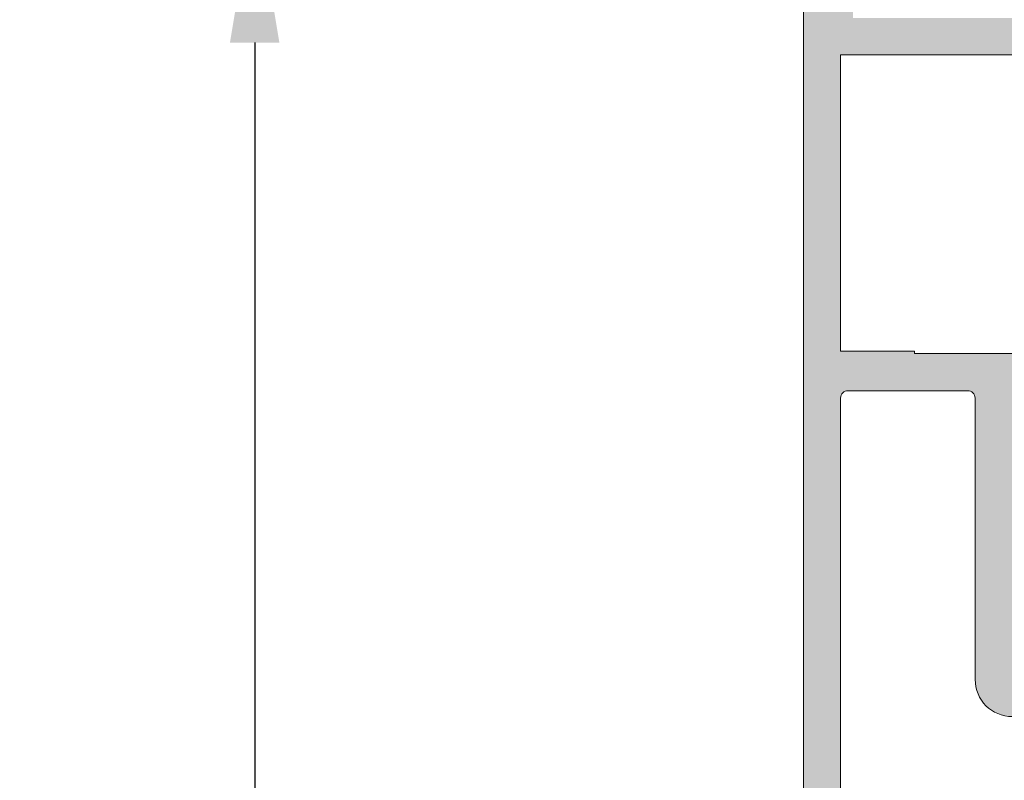
# Model space of a CAD drawing. Units: millimetres. Extents: x 3733 to 4153, y 325 to 622.
# Drawn here: x 3763 to 3783, y 487 to 502 of the extents above; entities that cross this region are included whole.
import ezdxf

# ---------------------------------------------------------------- set-up
doc = ezdxf.new("R2010")
doc.units = ezdxf.units.MM
doc.layers.get('0').update_dxf_attribs({"lineweight": 9})
doc.layers.add('SOMBREADOS', color=18, linetype='Continuous')
doc.styles.add('ROMANS', font='ROMANS.SHX', dxfattribs={"height": 2.5})
doc.dimstyles.new('1-2', dxfattribs={"dimtxt": 2.5, "dimasz": 3, "dimexe": 0.5, "dimexo": 3, "dimgap": 1, "dimtad": 1, "dimlfac": 2, "dimzin": 0, "dimdsep": 46, "dimtxsty": 'ROMANS', "dimcen": 0.1, "dimclrd": 256, "dimclre": 256, "dimclrt": 256, "dimadec": 0, "dimazin": 0, "dimtp": 0.2, "dimtm": 0.2, "dimtfac": 0.2, "dimtmove": 0, "dimatfit": 3, "dimfxl": 0, "dimtolj": 1, "dimtzin": 0, "dimarcsym": 0})

# ---------------------------------------------------------------- blocks, each defined once
blk = doc.blocks.new('*D37')
at = {"lineweight": -2}
for p, q in [((3776.105262865429, 571.9940818817147), (3759.884545553719, 571.9940818817147)), ((3760.384545553719, 568.9940818817147), (3760.384545553719, 378.9007469988048)), ((3776.255262865364, 375.9007469988048), (3759.884545553719, 375.9007469988048))]:
    blk.add_line(p, q, dxfattribs=at)
for points in [[(3759.884545553719, 568.9940818817147), (3760.884545553719, 568.9940818817147), (3760.384545553719, 571.9940818817147)], [(3759.884545553719, 378.9007469988048), (3760.884545553719, 378.9007469988048), (3760.384545553719, 375.9007469988048)]]:
    blk.add_solid(points)
at = {"layer": 'DEFPOINTS', "color": 0}
for p in [(3779.105262865429, 571.9940818817147), (3760.384545553719, 375.9007469988048), (3779.255262865364, 375.9007469988048)]:
    blk.add_point(p, dxfattribs=at)
at = {"insert": (3758.134545553719, 473.9474144402603), "char_height": 2.5, "attachment_point": 5, "rotation": 90, "style": 'ROMANS'}
blk.add_mtext('\\A1;H', dxfattribs=at)
blk = doc.blocks.new('*D41')
at = {"lineweight": -2}
for p, q in [((3776.105262865429, 504.4974144402593), (3767.494904209574, 504.4974144402593)), ((3767.994904209574, 501.4974144402593), (3767.994904209574, 378.9007469988048)), ((3776.255262865428, 375.9007469988048), (3767.494904209574, 375.9007469988048))]:
    blk.add_line(p, q, dxfattribs=at)
for points in [[(3767.494904209574, 501.4974144402593), (3768.494904209574, 501.4974144402593), (3767.994904209574, 504.4974144402593)], [(3767.494904209574, 378.9007469988048), (3768.494904209574, 378.9007469988048), (3767.994904209574, 375.9007469988048)]]:
    blk.add_solid(points)
at = {"layer": 'DEFPOINTS', "color": 0}
for p in [(3779.105262865429, 504.4974144402593), (3767.994904209574, 375.9007469988048), (3779.255262865428, 375.9007469988048)]:
    blk.add_point(p, dxfattribs=at)
at = {"insert": (3765.744904209574, 440.1990807195327), "char_height": 2.5, "attachment_point": 5, "rotation": 90, "style": 'ROMANS'}
blk.add_mtext('\\A1;H1', dxfattribs=at)

msp = doc.modelspace()

# ---------------------------------------------------------------- hatches: boundary and pattern name
at = {"layer": 'SOMBREADOS'}
h = msp.add_hatch(color=256, dxfattribs=at)
edge = h.paths.add_edge_path(flags=16)
edge.add_arc((3785.705262865428, 482.8575420206455), 0.1499999999999838, 284.9999999999529, 359.9999999999566)
edge.add_line((3785.855262865429, 482.8575420206455), (3785.855262865431, 487.6974144402598))
edge.add_arc((3785.705262865431, 487.69741444026), 0.1499999999998921, 359.9999999999783, 449.9999999999891)
edge.add_line((3785.705262865431, 487.8474144402596), (3783.330262865429, 487.8474144402594))
edge.add_arc((3783.330262865429, 488.5974144402596), 0.7499999999999999, 180, 270, ccw=False)
edge.add_line((3782.580262865429, 488.5974144402596), (3782.580262865429, 494.2974144402594))
edge.add_arc((3782.430262865429, 494.2974144402594), 0.1500000000000909, 0, 90)
edge.add_line((3782.430262865429, 494.4474144402595), (3780.00526286543, 494.4474144402595))
edge.add_arc((3780.005262865429, 494.2974144402594), 0.1499999999999773, 89.99999999986974, 180.0000000000435)
edge.add_line((3779.855262865429, 494.2974144402594), (3779.855262865428, 482.8575420206469))
edge.add_arc((3780.005262865428, 482.8575420206469), 0.1500000000000566, 180.0000000000217, 255.0000000000265)
edge.add_line((3779.966440008663, 482.7126531467031), (3782.790558104152, 481.9559329836868))
edge.add_arc((3782.855262865428, 482.1974144402595), 0.2500000000002839, 255.0000000000224, 284.9999999999775)
edge.add_line((3782.919967626704, 481.9559329836873), (3785.744085722194, 482.7126531467027))
h.paths.add_polyline_path([(3781.355262865429, 495.2474144402593), (3781.35526286543, 495.1974144402595), (3787.355262865431, 495.1974144402595), (3787.355262865431, 495.2474144402593), (3788.85526286543, 495.2474144402593), (3788.85526286543, 501.2474144402593), (3779.855262865429, 501.2474144402593), (3779.855262865429, 495.2474144402593)], flags=16)
edge = h.paths.add_edge_path()
edge.add_arc((3786.455262865428, 482.2820467796612), 0.1500000000000625, 284.99999999996817, 359.9999999999783, ccw=False)
edge.add_line((3786.494085722194, 482.1371579057179), (3783.114081910529, 481.2314886139702))
edge.add_arc((3782.855262865428, 482.1974144402595), 0.9999999999999978, 255.0000000000059, 284.9999999999692, ccw=False)
edge.add_line((3782.596443820325, 481.2314886139704), (3779.216440008664, 482.1371579057188))
edge.add_arc((3779.255262865428, 482.2820467796623), 0.1500000000001419, 180, 255.00000000000068, ccw=False)
edge.add_line((3779.105262865429, 482.2820467796623), (3779.105262865429, 504.3474144402589))
edge.add_arc((3779.255262865428, 504.3474144402587), 0.1500000000000469, 90.00000000002979, 179.9999999998915, ccw=False)
edge.add_line((3779.255262865428, 504.4974144402588), (3780.501709474836, 504.4974144402593))
edge.add_arc((3780.501709474835, 504.2474144402588), 0.2500000000004551, 45.00000000001609, 89.9999999997932, ccw=False)
edge.add_line((3780.678486170132, 504.4241911355559), (3781.032039560725, 504.0706377449626))
edge.add_arc((3780.855262865429, 503.8938610496643), 0.2500000000013701, -6.508571459562518e-11, 45.00000000015649, ccw=False)
edge.add_line((3781.10526286543, 503.8938610496643), (3781.105262865429, 503.4974144402593))
edge.add_line((3781.10526286543, 503.4974144402588), (3780.10526286543, 503.4974144402588))
edge.add_line((3780.10526286543, 503.4974144402588), (3780.10526286543, 501.997414440259))
edge.add_line((3780.10526286543, 501.9974144402593), (3788.10526286543, 501.9974144402597))
edge.add_line((3788.10526286543, 501.9974144402593), (3788.10526286543, 503.4974144402588))
edge.add_line((3788.10526286543, 503.4974144402588), (3787.10526286543, 503.4974144402588))
edge.add_line((3787.10526286543, 503.4974144402588), (3787.10526286543, 503.8938610496657))
edge.add_arc((3787.35526286543, 503.8938610496664), 0.2500000000000532, 134.9999999999874, 180.0000000000911, ccw=False)
edge.add_line((3787.178486170133, 504.0706377449631), (3787.532039560725, 504.4241911355557))
edge.add_arc((3787.708816256023, 504.2474144402584), 0.2500000000011343, 89.99999999997402, 135.0000000000656, ccw=False)
edge.add_line((3787.708816256023, 504.4974144402597), (3788.755262865429, 504.4974144402593))
edge.add_arc((3788.755262865429, 504.2474144402593), 0.25, 0, 90, ccw=False)
edge.add_line((3789.005262865429, 504.2474144402593), (3789.005262865429, 501.997414440259))
edge.add_line((3789.005262865429, 501.9974144402588), (3789.60526286543, 501.997414440259))
edge.add_arc((3789.796280621517, 502.014404551129), 0.1917718618780538, 185.0828084497477, 257.11522390056)
edge.add_line((3789.753517201731, 501.8274614128852), (3790.14832566833, 501.6758465167447))
edge.add_arc((3790.204554801164, 501.81490867774), 0.1499999999999133, 247.9842850217771, 345.943881954175)
edge.add_arc((3790.495572294702, 501.7420470386248), 0.1500000000001507, 89.99999999999733, 165.9438819542428, ccw=False)
edge.add_line((3790.495572294702, 501.8920470386249), (3791.872590674687, 501.8920470386247))
edge.add_arc((3791.872590674687, 501.7420470386248), 0.1499999999997635, -35.00000000003291, 90.00000000009231, ccw=False)
edge.add_line((3791.99546348133, 501.6560105731724), (3791.209342829982, 500.5333139318905))
edge.add_arc((3791.086470023338, 500.6193503973429), 0.1499999999998686, 295.000000000049, 325.000000000013, ccw=False)
edge.add_line((3791.1498627626, 500.4834042292875), (3790.706978104028, 500.2768837213159))
edge.add_arc((3790.664716277854, 500.3675145000195), 0.1000000000001436, 174.9999999998636, 294.99999999995345, ccw=False)
edge.add_line((3790.565096808044, 500.3762300742947), (3790.572644716775, 500.4625030658606))
edge.add_arc((3790.473025246965, 500.4712186401352), 0.0999999999999752, 355.0000000002149, 414.9999999999661)
edge.add_line((3790.530382890601, 500.5531338445639), (3789.662421823434, 501.1608867266673))
edge.add_line((3789.662421823434, 501.1608867266673), (3789.589397653698, 501.1874653508332))
edge.add_arc((3789.64026286543, 501.0624144402589), 0.134999999999956, 112.1343300626592, 234.9376096235372)
edge.add_arc((3789.50526286543, 500.8700605996423), 0.0999999999999059, 0, 54.93760962357379, ccw=False)
edge.add_line((3789.60526286543, 500.8700605996423), (3789.60526286543, 498.882414440259))
edge.add_arc((3789.74026286543, 498.8824144402593), 0.1350000000001614, 180.0000000001689, 270)
edge.add_line((3789.74026286543, 498.7474144402593), (3789.90526286543, 498.7474144402593))
edge.add_line((3789.90526286543, 498.7474144402588), (3790.655311274341, 499.2052459444139))
edge.add_arc((3790.75526286543, 499.2083571240557), 0.0999999999998857, 0, 181.7828623250525, ccw=False)
edge.add_line((3790.85526286543, 499.2083571240557), (3790.85526286543, 498.5534650394732))
edge.add_arc((3790.355262865431, 498.5534650394727), 0.4999999999997259, -30.617787847420573, 1.3017142919125035e-11, ccw=False)
edge.add_arc((3790.91464243313, 498.2224144402589), 0.1500000000000404, 149.3822121525521, 210.617787847448)
edge.add_arc((3790.35526286543, 497.8913638410452), 0.4999999999997659, 1.1368683772161603e-13, 30.6177878474183, ccw=False)
edge.add_line((3790.85526286543, 497.8913638410452), (3790.85526286543, 497.2364717564626))
edge.add_arc((3790.75526286543, 497.2364717564626), 0.0999999999999994, 178.2171376749496, 360, ccw=False)
edge.add_line((3790.65531127434, 497.2395829361039), (3789.90526286543, 497.6974144402591))
edge.add_line((3789.90526286543, 497.6974144402591), (3789.74026286543, 497.6974144402591))
edge.add_arc((3789.74026286543, 497.5624144402589), 0.1349999999999341, 89.99999999987939, 180)
edge.add_line((3789.60526286543, 497.5624144402589), (3789.60526286543, 495.5747682808753))
edge.add_arc((3789.50526286543, 495.5747682808753), 0.0999999999999833, -54.93760962350723, 9.760015018400736e-11, ccw=False)
edge.add_arc((3789.616689004327, 495.3903952228129), 0.1158628167647469, 117.7678380378903, 293.2440527149208)
edge.add_line((3789.662414089315, 495.2839367383624), (3790.530382890601, 495.8916950359537))
edge.add_arc((3790.473025246965, 495.9736102403829), 0.1000000000000196, 304.9999999998572, 365.0000000001428)
edge.add_line((3790.572644716774, 495.9823258146582), (3790.565096808044, 496.0685988062235))
edge.add_arc((3790.664716277854, 496.0773143804988), 0.0999999999999087, 64.9999999999767, 185.0000000001813, ccw=False)
edge.add_line((3790.706978104027, 496.1679451592024), (3791.149862762599, 495.9614246512303))
edge.add_arc((3791.086470023339, 495.8254784831749), 0.1499999999998122, 35.00000000002029, 65.00000000001432, ccw=False)
edge.add_line((3791.209342829981, 495.9115149486277), (3791.99546348133, 494.7888183073453))
edge.add_arc((3791.872590674687, 494.7027818418931), 0.1499999999997294, -89.99999999999449, 34.99999999999261, ccw=False)
edge.add_line((3791.872590674687, 494.5527818418934), (3790.495572294702, 494.5527818418934))
edge.add_arc((3790.495572294702, 494.7027818418933), 0.1500000000001366, 194.0561180457585, 270.00000000004616, ccw=False)
edge.add_arc((3790.204554801164, 494.6299202027783), 0.1499999999997584, 14.05611804572824, 110.375823921028)
edge.add_line((3790.152328321945, 494.7705345507954), (3789.748646939862, 494.622105410617))
edge.add_arc((3789.81200865243, 494.423909565676), 0.2080776287144332, 107.7286849912736, 173.5139071242144)
edge.add_line((3789.60526286543, 494.4474144402595), (3785.680262865428, 494.4474144402595))
edge.add_line((3785.680262865429, 494.4474144402595), (3785.680262865429, 493.9546596757912))
edge.add_line((3785.680262865429, 493.9546596757907), (3784.930262865429, 493.8224144402593))
edge.add_line((3784.930262865429, 493.8224144402595), (3784.930262865429, 494.4474144402595))
edge.add_line((3784.930262865429, 494.4474144402595), (3783.53026286543, 494.4474144402595))
edge.add_arc((3783.53026286543, 494.2974144402592), 0.1500000000001477, 90.00000000002169, 179.9999999999999)
edge.add_line((3783.380262865429, 494.2974144402592), (3783.380262865428, 488.6724144402597))
edge.add_arc((3783.530262865429, 488.6724144402597), 0.1500000000005462, 180, 270.0000000000164)
edge.add_line((3783.530262865429, 488.5224144402594), (3784.930262865428, 488.5224144402598))
edge.add_line((3784.930262865429, 488.5224144402598), (3784.930262865429, 489.0724144402595))
edge.add_line((3784.930262865429, 489.0724144402595), (3785.580262865429, 488.9578019027992))
edge.add_line((3785.580262865429, 488.9578019027992), (3785.580262865428, 488.5224144402598))
edge.add_line((3785.580262865428, 488.5224144402598), (3785.874510660545, 488.5224144402598))
edge.add_arc((3786.10526286543, 488.6186091383513), 0.2500000000005088, 202.6300081111974, 337.3699918888027)
edge.add_line((3786.336015070315, 488.5224144402598), (3786.455262865432, 488.5224144402598))
edge.add_arc((3786.455262865432, 488.3724144402597), 0.1500000000000341, -2.1714186004828662e-11, 90.00000000001091, ccw=False)
edge.add_line((3786.605262865432, 488.3724144402597), (3786.605262865429, 482.2820467796612))
edge = h.paths.add_edge_path(flags=16)
edge.add_arc((3803.703654524003, 487.6974144402595), 0.14999999999984, 90.00000000002176, 135.000000000046)
edge.add_line((3803.597588506825, 487.8034804574374), (3802.928486170131, 487.1343781207436))
edge.add_arc((3803.105262865428, 486.9576014254469), 0.2500000000000695, 135.0000000000207, 179.999999999987)
edge.add_line((3802.855262865428, 486.9576014254469), (3802.855262865428, 482.8575420206591))
edge.add_arc((3803.005262865428, 482.8575420206591), 0.1500000000001005, 180.0000000000434, 255.0000000012695)
edge.add_line((3802.966440008666, 482.712653146715), (3805.790558104442, 481.9559329836857))
edge.add_arc((3805.855262865713, 482.1974144402591), 0.2499999999997292, 255.0000000011943, 284.9999999674987)
edge.add_line((3805.919967626852, 481.9559329836504), (3808.744085722197, 482.7126531466909))
edge.add_arc((3808.705262865428, 482.8575420206337), 0.149999999999922, 285.0000000011937, 360.0000000000435)
edge.add_line((3808.855262865429, 482.8575420206337), (3808.855262865428, 486.9576014254478))
edge.add_arc((3808.605262865428, 486.9576014254478), 0.2500000000000152, 1.30276e-11, 44.9999999999885)
edge.add_line((3808.782039560724, 487.134378120744), (3808.112937224031, 487.8034804574374))
edge.add_arc((3808.006871206853, 487.6974144402598), 0.1499999999999085, 44.99999999996157, 89.9999999999674)
edge.add_line((3808.006871206853, 487.8474144402596), (3803.703654524002, 487.8474144402594))
h.paths.add_polyline_path([(3799.355262865428, 501.2474144402593), (3799.355262865428, 495.2474144402593), (3808.355262865428, 495.2474144402593), (3808.355262865428, 501.2474144402593)], flags=16)
edge = h.paths.add_edge_path()
edge.add_arc((3808.317531378634, 488.44741444026), 0.14999999999986, 44.999999999952024, 89.99999999997561, ccw=False)
edge.add_line((3808.423597395812, 488.5534804574374), (3809.561328882606, 487.4157489706429))
edge.add_arc((3809.455262865427, 487.309682953465), 0.1500000000001428, 2.1714186004828662e-11, 44.999999999815714, ccw=False)
edge.add_line((3809.605262865428, 487.309682953465), (3809.605262865429, 482.2820467796616))
edge.add_arc((3809.455262865429, 482.2820467796616), 0.1499999999999309, -74.99999999880112, 4.3428372009657323e-11, ccw=False)
edge.add_line((3809.494085722197, 482.1371579057193), (3806.114081910693, 481.2314886139377))
edge.add_arc((3805.855262865713, 482.1974144402593), 0.9999999999998654, 255.0000000012173, 284.99999999276747, ccw=False)
edge.add_line((3805.596443820631, 481.231488613965), (3802.216440008666, 482.1371579057179))
edge.add_arc((3802.255262865428, 482.2820467796623), 0.1500000000000162, 180.0000000000217, 255.0000000012954, ccw=False)
edge.add_line((3802.105262865428, 482.2820467796623), (3802.105262865428, 487.3096829534645))
edge.add_arc((3802.255262865428, 487.3096829534641), 0.1500000000005428, 134.9999999998772, 179.9999999997395, ccw=False)
edge.add_line((3802.149196848251, 487.4157489706424), (3803.286928335045, 488.5534804574374))
edge.add_arc((3803.392994352223, 488.4474144402595), 0.1499999999998651, 89.99999999998101, 134.9999999999865, ccw=False)
edge.add_line((3803.392994352223, 488.5974144402596), (3805.205262865428, 488.5974144402596))
edge.add_arc((3805.205262865427, 488.7474144402597), 0.1500000000000909, 270, 360)
edge.add_line((3805.355262865428, 488.7474144402597), (3805.355262865429, 494.4974144402595))
edge.add_line((3805.355262865429, 494.4974144402593), (3798.605262865428, 494.4474144402593))
edge.add_arc((3798.419328158187, 494.4325297971595), 0.1865295364207129, 4.576942280799, 76.47722737450144)
edge.add_line((3798.462944699344, 494.6138881862537), (3798.057273951194, 494.7708740958949))
edge.add_arc((3798.005970929694, 494.6299202027776), 0.1499999999997484, 69.99999999991158, 165.9438819542487)
edge.add_arc((3797.714953436156, 494.7027818418926), 0.1500000000001801, 269.9999999999593, 345.94388195422306, ccw=False)
edge.add_line((3797.714953436155, 494.5527818418927), (3796.337935056171, 494.5527818418927))
edge.add_arc((3796.337935056171, 494.7027818418924), 0.1499999999998989, 145.0000000000254, 270.00000000020356, ccw=False)
edge.add_line((3796.215062249527, 494.7888183073449), (3797.001182900876, 495.911514948627))
edge.add_arc((3797.124055707519, 495.8254784831745), 0.149999999999623, 114.9999999999136, 144.9999999999074, ccw=False)
edge.add_line((3797.060662968259, 495.9614246512297), (3797.503547626831, 496.1679451592015))
edge.add_arc((3797.545809453005, 496.0773143804984), 0.0999999999997831, -5.000000000252214, 115.0000000001769, ccw=False)
edge.add_line((3797.645428922814, 496.068598806223), (3797.637881014084, 495.9823258146566))
edge.add_arc((3797.737500483892, 495.973610240382), 0.0999999999998832, 175.000000000145, 235.0000000001655)
edge.add_line((3797.680142840258, 495.891695035953), (3798.537319566171, 495.2914934308903))
edge.add_arc((3798.594677209806, 495.373408635319), 0.0999999999995399, 235.0000000001688, 250.0000000002321)
edge.add_arc((3798.593836726531, 495.3903952228127), 0.1158628167652275, 253.2653373907336, 422.2321619621654)
edge.add_arc((3798.705262865428, 495.5747682808756), 0.0999999999998099, 180, 234.93760962360182, ccw=False)
edge.add_line((3798.605262865428, 495.5747682808756), (3798.605262865428, 497.5624144402593))
edge.add_arc((3798.470262865429, 497.5624144402593), 0.1349999999997635, 0, 90)
edge.add_line((3798.470262865429, 497.6974144402591), (3798.333371597739, 497.6974144402591))
edge.add_arc((3798.333371597739, 497.5974144402596), 0.0999999999994566, 89.99999999994706, 121.4000000001586)
edge.add_line((3798.281270634554, 497.6827695199866), (3797.555214456517, 497.2395829361042))
edge.add_arc((3797.455262865428, 497.2364717564626), 0.0999999999999994, -180, 1.7828623250504734, ccw=False)
edge.add_line((3797.355262865428, 497.2364717564626), (3797.355262865428, 497.8913638410452))
edge.add_arc((3797.855262865428, 497.8913638410447), 0.4999999999999364, 149.3822121525335, 179.9999999999479, ccw=False)
edge.add_arc((3797.295883297728, 498.2224144402589), 0.1499999999999914, 329.3822121525411, 390.6177878474591)
edge.add_arc((3797.855262865428, 498.5534650394732), 0.499999999999723, 180.0000000000325, 210.6177878474733, ccw=False)
edge.add_line((3797.355262865428, 498.5534650394729), (3797.355262865428, 499.2083571240557))
edge.add_arc((3797.455262865428, 499.2083571240557), 0.100000000000113, -1.782862325048427, 180, ccw=False)
edge.add_line((3797.555214456517, 499.2052459444142), (3798.281270634554, 498.7620593605318))
edge.add_arc((3798.333371597739, 498.8474144402589), 0.0999999999999077, 238.5999999999146, 269.9999999999797)
edge.add_line((3798.333371597739, 498.7474144402593), (3798.470262865429, 498.7474144402593))
edge.add_arc((3798.470262865428, 498.882414440259), 0.1349999999999909, 270.0000000000965, 359.9999999999035)
edge.add_line((3798.605262865428, 498.882414440259), (3798.605262865428, 500.8700605996426))
edge.add_arc((3798.705262865428, 500.8700605996423), 0.0999999999997695, 125.0623903763649, 179.9999999999674, ccw=False)
edge.add_arc((3798.593836726532, 501.054433657705), 0.1158628167649152, 297.7678380377091, 466.734662609362)
edge.add_arc((3798.594677209806, 501.0714202451982), 0.0999999999995772, 109.9999999993755, 124.9999999994183)
edge.add_line((3798.537319566171, 501.1533354496275), (3797.680142840258, 500.5531338445642))
edge.add_arc((3797.737500483892, 500.4712186401355), 0.0999999999998519, 124.9999999998365, 184.999999999824)
edge.add_line((3797.637881014084, 500.462503065861), (3797.645428922815, 500.3762300742944))
edge.add_arc((3797.545809453005, 500.3675145000195), 0.100000000000032, -114.99999999992929, 5.000000000043713, ccw=False)
edge.add_line((3797.503547626831, 500.2768837213159), (3797.060662968259, 500.4834042292875))
edge.add_arc((3797.12405570752, 500.6193503973429), 0.149999999999875, 215.0000000000032, 245.0000000000112, ccw=False)
edge.add_line((3797.001182900876, 500.5333139318905), (3796.215062249528, 501.6560105731728))
edge.add_arc((3796.337935056171, 501.7420470386253), 0.1499999999997866, 89.99999999982629, 215.0000000000057, ccw=False)
edge.add_line((3796.337935056172, 501.8920470386249), (3797.714953436156, 501.8920470386249))
edge.add_arc((3797.714953436156, 501.7420470386248), 0.1500000000002096, 14.056118045751987, 90.0000000000245, ccw=False)
edge.add_arc((3798.005970929695, 501.8149086777405), 0.1499999999998979, 194.0561180458263, 290.0000000000153)
edge.add_line((3798.057273951194, 501.6739547846223), (3798.455262865428, 501.8189310627286))
edge.add_arc((3798.393764607005, 502.0228878529604), 0.2130267778252316, 286.7794202946169, 353.1322254189428)
edge.add_line((3798.605262865428, 501.9974144402593), (3799.205262865427, 501.997414440259))
edge.add_line((3799.205262865427, 501.9974144402588), (3799.205262865427, 504.2474144402588))
edge.add_arc((3799.455262865427, 504.2474144402593), 0.25, 90, 180, ccw=False)
edge.add_line((3799.455262865427, 504.4974144402593), (3800.501709474835, 504.4974144402593))
edge.add_arc((3800.501709474835, 504.2474144402593), 0.2500000000000037, 45.00000000008288, 89.99999999980457, ccw=False)
edge.add_line((3800.678486170131, 504.4241911355559), (3801.032039560725, 504.0706377449628))
edge.add_arc((3800.855262865428, 503.8938610496659), 0.2500000000005484, 1.3017142919125035e-11, 44.99999999993901, ccw=False)
edge.add_line((3801.105262865428, 503.8938610496659), (3801.105262865428, 503.4974144402588))
edge.add_line((3801.105262865428, 503.4974144402588), (3800.105262865428, 503.4974144402588))
edge.add_line((3800.105262865428, 503.4974144402588), (3800.105262865428, 501.9974144402593))
edge.add_line((3800.105262865428, 501.9974144402593), (3808.105262865427, 501.997414440259))
edge.add_line((3808.105262865428, 501.9974144402593), (3808.105262865428, 503.497414440259))
edge.add_line((3808.105262865428, 503.4974144402588), (3807.105262865428, 503.4974144402588))
edge.add_line((3807.105262865428, 503.4974144402588), (3807.105262865428, 503.8938610496655))
edge.add_arc((3807.355262865428, 503.8938610496664), 0.2499999999995586, 134.9999999999654, 180.0000000001042, ccw=False)
edge.add_line((3807.178486170132, 504.0706377449628), (3807.532039560725, 504.4241911355555))
edge.add_arc((3807.708816256023, 504.2474144402597), 0.2499999999997693, 90.00000000001631, 135.0000000002325, ccw=False)
edge.add_line((3807.708816256023, 504.4974144402597), (3808.955262865428, 504.4974144402595))
edge.add_arc((3808.955262865427, 504.3474144402596), 0.1499999999996362, 4.3428372009657323e-11, 90, ccw=False)
edge.add_line((3809.105262865427, 504.3474144402599), (3809.10526286543, 494.8004579410583))
edge.add_arc((3808.95526286543, 494.8004579410583), 0.1500000000000496, 275.0000000000607, 360, ccw=False)
edge.add_line((3808.968336226842, 494.6510287363444), (3806.355262865428, 494.4224144402594))
edge.add_line((3806.355262865428, 494.4224144402594), (3806.355262865427, 488.7474144402593))
edge.add_arc((3806.505262865428, 488.7474144402597), 0.150000000000091, 180.0000000000434, 270)
edge.add_line((3806.505262865428, 488.5974144402596), (3808.317531378634, 488.5974144402596))

# ---------------------------------------------------------------- linework, layer by layer
msp.add_lwpolyline([(3786.494085722194, 482.1371579057179), (3783.114081910529, 481.2314886139702, -0.1316524975872213), (3782.596443820325, 481.2314886139704), (3779.216440008663, 482.1371579057188, -0.3394542588634685), (3779.105262865429, 482.2820467796623), (3779.105262865429, 504.3474144402589, -0.4142135623723177)], format="xyb")
msp.add_lwpolyline([(3781.35526286543, 495.1974144402595), (3787.355262865431, 495.1974144402595), (3787.355262865431, 495.2474144402593), (3788.85526286543, 495.2474144402593), (3788.85526286543, 501.2474144402593), (3779.855262865429, 501.2474144402593), (3779.855262865429, 495.2474144402593), (3781.355262865429, 495.2474144402593)], close=True)
msp.add_lwpolyline([(3785.855262865429, 482.8575420206455), (3785.855262865431, 487.69741444026, 0.414213562373095), (3785.705262865431, 487.8474144402596), (3783.330262865429, 487.8474144402596, -0.414213562373095), (3782.580262865429, 488.5974144402596), (3782.580262865428, 494.2974144402594, 0.414213562373095), (3782.430262865429, 494.4474144402595), (3780.005262865429, 494.4474144402595, 0.414213562373761), (3779.855262865429, 494.2974144402594), (3779.855262865428, 482.8575420206469, 0.3394542588634685), (3779.966440008663, 482.7126531467034), (3782.790558104152, 481.9559329836873, 0.1316524975872267), (3782.919967626704, 481.955932983687), (3785.744085722194, 482.7126531467025, 0.3394542588635648)], format="xyb", close=True)

# ---------------------------------------------------------------- dimensions: what is measured, and where the dimension line sits
for base, p1, p2, text, picture, middle in [((3760.384545553719, 375.9007469988048), (3779.105262865429, 571.9940818817147), (3779.255262865364, 375.9007469988048), 'H', '*D37', (3758.134545553719, 473.9474144402603)), ((3767.994904209574, 375.9007469988048), (3779.105262865429, 504.4974144402593), (3779.255262865428, 375.9007469988048), 'H1', '*D41', (3765.744904209574, 440.1990807195327))]:
    dim = msp.add_linear_dim(base=base, p1=p1, p2=p2, angle=90, text=text, dimstyle='1-2')
    dim.commit()
    dim.dimension.update_dxf_attribs({"geometry": picture, "text_midpoint": middle})

doc.saveas('drawing.dxf')
